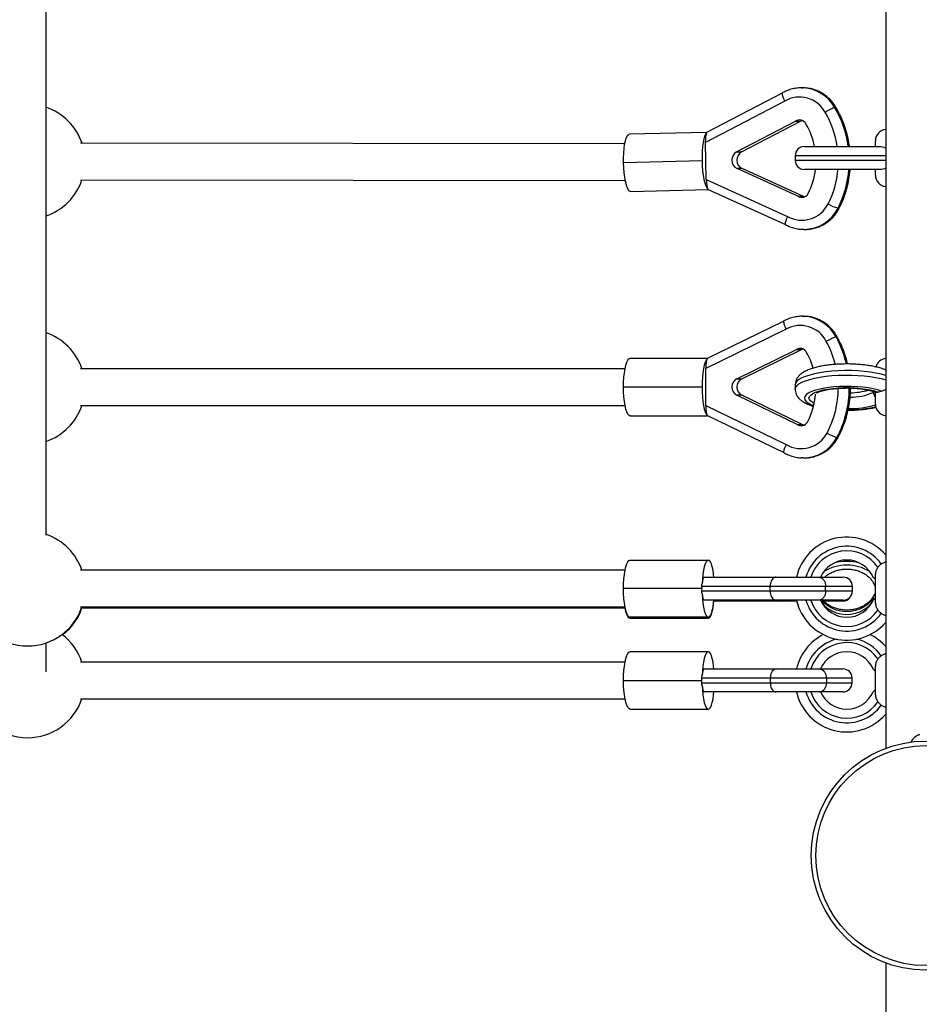
# Model space of a CAD drawing. Units: millimetres. Extents: x 15 to 205, y 5 to 292.
# Drawn here: x 120 to 122, y 142 to 144 of the extents above; entities that cross this region are included whole.
import ezdxf

# ---------------------------------------------------------------- set-up
doc = ezdxf.new("R2010")
doc.units = ezdxf.units.MM
doc.layers.add('TABELKA', color=7, linetype='Continuous', lineweight=50)
doc.styles.add('SLDTEXTSTYLE0', font='TXT', dxfattribs={"width": 0.75})
doc.dimstyles.new('SLDDIMSTYLE0', dxfattribs={"dimtxt": 3.5, "dimasz": 3.302, "dimexe": 0, "dimexo": 0.0625, "dimgap": 0.875, "dimtad": 1, "dimdec": 0, "dimlfac": 200, "dimrnd": 1e-09, "dimzin": 12, "dimdsep": 46, "dimtxsty": 'SLDTEXTSTYLE0', "dimsah": 1, "dimcen": 0.09, "dimadec": 0, "dimazin": 3, "dimtfac": 1, "dimtofl": 0, "dimtmove": 0, "dimatfit": 3, "dimfxl": 0, "dimfrac": 2, "dimtolj": 1, "dimtzin": 12, "dimarcsym": 0})

# ---------------------------------------------------------------- blocks, each defined once
blk = doc.blocks.new('_D')
at = {"layer": 'TABELKA'}
for p, q in [((76.1056, 158.208), (76.1056, 105.1235)), ((147.9158, 143.219), (147.9158, 105.1235)), ((147.9158, 106.1235), (76.1056, 106.1235))]:
    blk.add_line(p, q, dxfattribs=at)
for points in [[(76.1056, 106.1235), (79.4076, 105.6155), (79.4076, 106.6315)], [(147.9158, 106.1235), (144.6138, 106.6315), (144.6138, 105.6155)]]:
    blk.add_solid(points, dxfattribs=at)
at = {"layer": 'TABELKA', "insert": (106.9092, 110.6352), "char_height": 3.5, "attachment_point": 1, "style": 'SLDTEXTSTYLE0'}
blk.add_mtext('1436', dxfattribs=at)
blk = doc.blocks.new('_D_1')
at = {"layer": 'TABELKA'}
for p, q in [((137.4362, 176.5756), (155.0158, 176.5756)), ((154.0158, 176.5756), (154.0158, 114.7077)), ((113.5346, 114.7077), (155.0158, 114.7077))]:
    blk.add_line(p, q, dxfattribs=at)
for points in [[(154.0158, 176.5756), (153.5078, 173.2736), (154.5238, 173.2736)], [(154.0158, 114.7077), (154.5238, 118.0097), (153.5078, 118.0097)]]:
    blk.add_solid(points, dxfattribs=at)
at = {"layer": 'TABELKA', "insert": (149.5041, 145.3013), "char_height": 3.5, "attachment_point": 1, "rotation": 90, "style": 'SLDTEXTSTYLE0'}
blk.add_mtext('1237', dxfattribs=at)

msp = doc.modelspace()

# ---------------------------------------------------------------- linework, layer by layer
at = {"color": 7, "linetype": 'Continuous', "lineweight": 25}
for p, q in [((122.0513, 146.007), (122.0513, 142.4309)), ((120.219, 142.896), (120.219, 144.1005)), ((121.8697, 143.872), (121.8675, 143.872)), ((121.8675, 143.872), (121.8713, 143.872)), ((121.831, 143.8432), (121.6577, 143.7528)), ((121.8256, 143.8607), (121.6605, 143.7745)), ((121.9403, 143.8287), (121.9425, 143.8287)), ((121.9428, 143.8284), (121.9425, 143.8287)), ((121.726, 143.7323), (121.8547, 143.7994)), ((121.7369, 143.7323), (121.8656, 143.7994)), ((121.8547, 143.7994), (121.8656, 143.7994)), ((121.6612, 143.7749), (121.4915, 143.7708)), ((121.6603, 143.774), (121.6606, 143.7745)), ((121.4817, 143.7495), (120.2944, 143.751)), ((121.6596, 143.6721), (121.6577, 143.7528)), ((121.8738, 143.744), (122.0416, 143.744)), ((122.0288, 143.7445), (122.0288, 143.7565)), ((121.726, 143.7323), (121.7369, 143.7323)), ((121.8538, 143.724), (121.8538, 143.714)), ((121.6504, 143.7125), (121.4793, 143.7083)), ((121.8596, 143.636), (121.7269, 143.6962)), ((121.7378, 143.6962), (121.7269, 143.6962)), ((121.8705, 143.636), (121.7378, 143.6962)), ((122.0416, 143.694), (121.8738, 143.694)), ((122.0288, 143.6815), (122.0288, 143.6935)), ((120.2943, 143.671), (121.4831, 143.6695)), ((121.6596, 143.6721), (121.8371, 143.5915)), ((121.4944, 143.6458), (121.6643, 143.6499)), ((121.6636, 143.6503), (121.8324, 143.5737)), ((121.8596, 143.636), (121.8705, 143.636)), ((121.9472, 143.6095), (121.9494, 143.6095)), ((121.8728, 143.5631), (121.8693, 143.5632)), ((121.8728, 143.5631), (121.875, 143.5631)), ((121.875, 143.5631), (121.8789, 143.5632)), ((121.8713, 143.3736), (121.8691, 143.3736)), ((121.8691, 143.3736), (121.8737, 143.3734)), ((121.829, 143.3632), (121.6619, 143.2811)), ((121.8339, 143.3455), (121.6585, 143.2593)), ((121.9429, 143.3284), (121.945, 143.3284)), ((121.9453, 143.3281), (121.945, 143.3284)), ((121.7264, 143.2372), (121.8566, 143.3012)), ((121.7373, 143.2372), (121.8675, 143.3012)), ((121.8566, 143.3012), (121.8675, 143.3012)), ((121.8675, 143.3012), (121.8702, 143.3026)), ((121.6627, 143.2815), (121.4928, 143.2815)), ((121.6617, 143.2806), (121.6619, 143.2811)), ((121.4823, 143.259), (120.2942, 143.259)), ((121.6585, 143.1786), (121.6585, 143.2593)), ((122.0497, 143.2568), (122.0513, 143.2561)), ((121.7264, 143.2372), (121.7373, 143.2372)), ((121.8538, 143.2238), (121.8538, 143.2142)), ((121.6504, 143.219), (121.4792, 143.219)), ((121.8577, 143.1376), (121.7265, 143.2011)), ((121.7374, 143.2011), (121.7265, 143.2011)), ((121.8686, 143.1376), (121.7374, 143.2011)), ((122.0288, 143.1815), (122.0288, 143.208)), ((120.2942, 143.179), (121.4823, 143.179)), ((121.6585, 143.1786), (121.8341, 143.0938)), ((121.4928, 143.1565), (121.6627, 143.1565)), ((121.662, 143.1568), (121.829, 143.0761)), ((121.8577, 143.1376), (121.8686, 143.1376)), ((121.9447, 143.1091), (121.9468, 143.1091)), ((121.8712, 143.0646), (121.8667, 143.0647)), ((121.8712, 143.0646), (121.8734, 143.0646)), ((121.8734, 143.0646), (121.8756, 143.0646)), ((121.4928, 142.8417), (121.664, 142.8417)), ((121.4823, 142.8192), (120.2942, 142.8192)), ((121.6552, 142.8042), (121.8117, 142.8042)), ((121.8117, 142.8042), (121.9051, 142.8042)), ((121.9051, 142.8042), (121.9586, 142.8042)), ((122.0288, 142.7478), (122.0288, 142.8105)), ((121.6504, 142.7792), (121.4792, 142.7792)), ((121.799, 142.7842), (121.65, 142.7842)), ((121.65, 142.7742), (121.799, 142.7742)), ((121.9201, 142.7842), (121.799, 142.7842)), ((121.799, 142.7742), (121.799, 142.7842)), ((121.799, 142.7742), (121.9201, 142.7742)), ((121.9201, 142.7742), (121.9201, 142.7842)), ((121.9786, 142.7742), (121.9786, 142.7842)), ((121.8117, 142.7542), (121.6552, 142.7542)), ((121.8122, 142.7521), (121.6763, 142.7521)), ((121.9051, 142.7542), (121.8117, 142.7542)), ((121.8571, 142.7521), (121.8122, 142.7521)), ((121.9586, 142.7542), (121.9051, 142.7542)), ((121.9578, 142.7521), (121.91, 142.7521)), ((120.2942, 142.7392), (121.4823, 142.7392)), ((120.2967, 142.7371), (121.4823, 142.7371)), ((121.664, 142.7167), (121.4928, 142.7167)), ((121.4928, 142.7146), (121.664, 142.7146)), ((120.219, 142.5979), (120.219, 142.6607)), ((121.664, 142.6415), (121.4928, 142.6415)), ((121.4823, 142.619), (120.2942, 142.619)), ((121.6552, 142.604), (121.8122, 142.604)), ((121.8122, 142.604), (121.9068, 142.604)), ((121.9068, 142.604), (121.9578, 142.604)), ((122.0288, 142.5476), (122.0288, 142.6103)), ((121.4792, 142.579), (121.6504, 142.579)), ((121.7993, 142.584), (121.65, 142.584)), ((121.7993, 142.584), (121.7993, 142.574)), ((121.9218, 142.584), (121.7993, 142.584)), ((121.9218, 142.584), (121.9218, 142.574)), ((121.9778, 142.574), (121.9778, 142.584)), ((121.65, 142.574), (121.7993, 142.574)), ((121.8122, 142.554), (121.6552, 142.554)), ((121.7993, 142.574), (121.9218, 142.574)), ((121.9068, 142.554), (121.8122, 142.554)), ((121.9578, 142.554), (121.9068, 142.554)), ((120.2942, 142.539), (121.4823, 142.539)), ((121.4928, 142.5165), (121.664, 142.5165)), ((122.1245, 142.461), (122.1255, 142.461)), ((122.0514, 141.9625), (122.0539, 133.9732))]:
    msp.add_line(p, q, dxfattribs=at)
at = {"color": 8, "linetype": 'Continuous', "lineweight": 25}
for p, q in [((122.0513, 143.724), (121.8538, 143.724)), ((121.8538, 143.714), (122.0513, 143.714)), ((121.9494, 143.6095), (121.9499, 143.6097)), ((121.9468, 143.1091), (121.9474, 143.1093)), ((121.9786, 142.7842), (121.9201, 142.7842)), ((121.9201, 142.7742), (121.9786, 142.7742)), ((121.9778, 142.584), (121.9218, 142.584)), ((121.9218, 142.574), (121.9778, 142.574))]:
    msp.add_line(p, q, dxfattribs=at)
at = {"color": 7, "linetype": 'Continuous', "lineweight": 25, "flags": 128}
for points in [[(121.8656, 143.7994), (121.8684, 143.801), (121.8686, 143.801)], [(121.4793, 143.7083), (121.4793, 143.7191), (121.4796, 143.7296), (121.4804, 143.7395), (121.4816, 143.7484), (121.4831, 143.7561), (121.4849, 143.7624), (121.4869, 143.767), (121.4891, 143.7698), (121.4915, 143.7708)], [(121.6603, 143.774), (121.6581, 143.7712), (121.656, 143.7666), (121.6542, 143.7604), (121.6527, 143.7527), (121.6515, 143.7437), (121.6508, 143.7339), (121.6504, 143.7233), (121.6504, 143.7125)], [(121.4944, 143.6458), (121.492, 143.6467), (121.4897, 143.6496), (121.4874, 143.6542), (121.4853, 143.6604), (121.4834, 143.6681), (121.4819, 143.677), (121.4806, 143.6869), (121.4798, 143.6974), (121.4793, 143.7083)], [(121.6504, 143.7125), (121.6509, 143.7016), (121.6518, 143.6911), (121.653, 143.6812), (121.6546, 143.6723), (121.6564, 143.6645), (121.6585, 143.6583), (121.6608, 143.6537), (121.6632, 143.6509)], [(121.8739, 143.6341), (121.8734, 143.6344), (121.8705, 143.636)], [(121.4792, 143.219), (121.4794, 143.2299), (121.48, 143.2404), (121.481, 143.2503), (121.4824, 143.2592), (121.4841, 143.2669), (121.486, 143.2731), (121.4882, 143.2778), (121.4905, 143.2806), (121.4928, 143.2815)], [(121.6617, 143.2806), (121.6594, 143.2778), (121.6572, 143.2732), (121.6552, 143.267), (121.6536, 143.2592), (121.6522, 143.2503), (121.6512, 143.2404), (121.6506, 143.2299), (121.6504, 143.219)], [(121.4928, 143.1565), (121.4905, 143.1575), (121.4882, 143.1603), (121.486, 143.1649), (121.4841, 143.1711), (121.4824, 143.1788), (121.481, 143.1878), (121.48, 143.1976), (121.4794, 143.2082), (121.4792, 143.219)], [(121.6504, 143.219), (121.6506, 143.2082), (121.6512, 143.1976), (121.6522, 143.1877), (121.6536, 143.1788), (121.6552, 143.1711), (121.6572, 143.1649), (121.6594, 143.1603), (121.6617, 143.1575)], [(121.8723, 143.1356), (121.8715, 143.1359), (121.8686, 143.1376)], [(121.4792, 142.7792), (121.4794, 142.79), (121.48, 142.8005), (121.481, 142.8104), (121.4824, 142.8193), (121.4841, 142.827), (121.486, 142.8333), (121.4882, 142.8379), (121.4905, 142.8407), (121.4928, 142.8417)], [(121.664, 142.8417), (121.6616, 142.8407), (121.6593, 142.8379), (121.6572, 142.8333), (121.6552, 142.827), (121.6535, 142.8193), (121.6522, 142.8103), (121.6512, 142.8004), (121.6506, 142.7899)], [(121.6765, 142.8042), (121.6758, 142.8103), (121.6745, 142.8193), (121.6728, 142.827), (121.6708, 142.8333), (121.6687, 142.8379), (121.6664, 142.8407), (121.664, 142.8417)], [(121.4928, 142.7167), (121.4905, 142.7176), (121.4882, 142.7204), (121.486, 142.725), (121.4841, 142.7313), (121.4824, 142.739), (121.481, 142.7479), (121.48, 142.7578), (121.4794, 142.7683), (121.4792, 142.7792)], [(121.6506, 142.7684), (121.6512, 142.7579), (121.6522, 142.748), (121.6535, 142.7391), (121.6552, 142.7313), (121.6572, 142.7251), (121.6593, 142.7204), (121.6616, 142.7176), (121.664, 142.7167)], [(121.664, 142.7167), (121.6664, 142.7176), (121.6687, 142.7204), (121.6708, 142.7251), (121.6728, 142.7313), (121.6745, 142.739), (121.6758, 142.748), (121.6765, 142.7542)], [(121.664, 142.7146), (121.6664, 142.7156), (121.6687, 142.7184), (121.6708, 142.723), (121.6728, 142.7293), (121.6745, 142.737), (121.6758, 142.746), (121.6765, 142.7521)], [(121.4928, 142.7146), (121.4905, 142.7156), (121.4882, 142.7184), (121.486, 142.723), (121.4841, 142.7293), (121.4824, 142.737), (121.482, 142.7392)], [(121.6606, 142.7167), (121.6616, 142.7156), (121.664, 142.7146)], [(121.4792, 142.579), (121.4794, 142.5898), (121.48, 142.6003), (121.481, 142.6102), (121.4824, 142.6191), (121.4841, 142.6268), (121.486, 142.6331), (121.4882, 142.6377), (121.4905, 142.6405), (121.4928, 142.6415)], [(121.664, 142.6415), (121.6616, 142.6405), (121.6593, 142.6377), (121.6572, 142.6331), (121.6552, 142.6268), (121.6535, 142.6191), (121.6522, 142.6101), (121.6512, 142.6002), (121.6506, 142.5897)], [(121.6765, 142.604), (121.6758, 142.6101), (121.6745, 142.6191), (121.6728, 142.6268), (121.6708, 142.6331), (121.6687, 142.6377), (121.6664, 142.6405), (121.664, 142.6415)], [(121.4928, 142.5165), (121.4905, 142.5174), (121.4882, 142.5202), (121.486, 142.5248), (121.4841, 142.5311), (121.4824, 142.5388), (121.481, 142.5477), (121.48, 142.5576), (121.4794, 142.5681), (121.4792, 142.579)], [(121.6506, 142.5682), (121.6512, 142.5577), (121.6522, 142.5478), (121.6535, 142.5388), (121.6552, 142.5311), (121.6572, 142.5249), (121.6593, 142.5202), (121.6616, 142.5174), (121.664, 142.5165)], [(121.664, 142.5165), (121.6664, 142.5174), (121.6687, 142.5202), (121.6708, 142.5249), (121.6728, 142.5311), (121.6745, 142.5389), (121.6758, 142.5478), (121.6765, 142.554)]]:
    msp.add_lwpolyline(points, dxfattribs=at)
at = {"color": 8, "linetype": 'Continuous', "lineweight": 25, "flags": 128}
for points in [[(122.0513, 143.2442), (122.0513, 143.2442), (122.0412, 143.2471), (122.0299, 143.2495), (122.0176, 143.2516), (122.0044, 143.2531), (121.9906, 143.2542), (121.9764, 143.2549), (121.9621, 143.255), (121.9478, 143.2546), (121.9338, 143.2537), (121.9203, 143.2523), (121.9076, 143.2504), (121.8959, 143.2481), (121.8853, 143.2454), (121.876, 143.2424), (121.8682, 143.2391), (121.862, 143.2355), (121.8575, 143.2317), (121.8547, 143.2278), (121.8538, 143.2238)], [(121.8538, 143.2142), (121.8538, 143.2142), (121.8547, 143.2182), (121.8575, 143.2221), (121.862, 143.2259), (121.8682, 143.2295), (121.876, 143.2328), (121.8853, 143.2358), (121.8959, 143.2385), (121.9076, 143.2408), (121.9203, 143.2427), (121.9338, 143.244), (121.9478, 143.2449), (121.9621, 143.2454), (121.9764, 143.2452), (121.9906, 143.2446), (122.0044, 143.2435), (122.0176, 143.242), (122.0299, 143.2399), (122.0412, 143.2375), (122.0513, 143.2346), (122.0513, 143.2346)], [(122.0416, 143.2099), (122.0333, 143.2127), (122.0238, 143.2151), (122.0131, 143.2171), (122.0015, 143.2187), (121.9892, 143.2198), (121.9765, 143.2205), (121.9635, 143.2206), (121.9507, 143.2202), (121.9381, 143.2194), (121.9261, 143.2181), (121.9148, 143.2163), (121.9046, 143.2141), (121.8956, 143.2115), (121.888, 143.2086), (121.8819, 143.2055), (121.8774, 143.2021), (121.8747, 143.1986), (121.8738, 143.195), (121.8747, 143.1914), (121.8774, 143.1879), (121.8819, 143.1846), (121.888, 143.1814), (121.8943, 143.1789)], [(121.8953, 143.1834), (121.892, 143.1851), (121.8875, 143.1883), (121.8847, 143.1916), (121.8838, 143.195), (121.8847, 143.1984), (121.8875, 143.2017), (121.892, 143.2049), (121.8981, 143.2079), (121.9058, 143.2105), (121.9148, 143.2128), (121.9249, 143.2148), (121.936, 143.2163), (121.9478, 143.2173), (121.9599, 143.2178), (121.9722, 143.2178), (121.9844, 143.2173), (121.9962, 143.2163), (122.0073, 143.2148), (122.0175, 143.2129), (122.0265, 143.2106), (122.0343, 143.208)], [(121.9133, 142.7542), (121.9125, 142.7537), (121.9098, 142.7526)], [(121.91, 142.7521), (121.9118, 142.7492), (121.9178, 142.742), (121.9252, 142.7357), (121.9338, 142.7305), (121.9434, 142.7267), (121.9536, 142.7242), (121.9641, 142.7231), (121.9748, 142.7235), (121.9852, 142.7255), (121.995, 142.7288), (122.004, 142.7334), (122.0119, 142.7393), (122.0185, 142.7461), (122.0227, 142.7521)], [(122.0236, 142.7595), (122.0185, 142.7519), (122.0119, 142.745), (122.004, 142.7392), (121.995, 142.7345), (121.9852, 142.7312), (121.9748, 142.7293), (121.9641, 142.7288), (121.9536, 142.7299), (121.9434, 142.7324), (121.9338, 142.7363), (121.9252, 142.7414), (121.9178, 142.7477), (121.9139, 142.7521)]]:
    msp.add_lwpolyline(points, dxfattribs=at)
at = {"color": 7, "linetype": 'Continuous', "lineweight": 25}
for radius in [0.25, 0.24]:
    msp.add_circle((122.1388, 142.1967), radius, dxfattribs=at)
at = {"color": 8, "linetype": 'Continuous', "lineweight": 25}
for centre, radius, start, end in [((121.8694, 143.7887), 0.0833, 28.6608, 89.7809), ((121.867, 143.7884), 0.0836, 28.7644, 87.0861), ((121.7434, 143.7131), 0.2283, 7.7713, 30.4119), ((121.7457, 143.7131), 0.2282, 7.7662, 30.4169), ((121.74, 143.7131), 0.2079, 8.5366, 30.4886), ((121.7394, 143.7126), 0.2085, 333.2356, 354.8708), ((121.7429, 143.7126), 0.2288, 333.2321, 355.3354), ((121.745, 143.7126), 0.2289, 333.2361, 355.3313), ((121.8724, 143.6467), 0.0835, 270.2835, 333.5972), ((121.8745, 143.6467), 0.0836, 272.9626, 333.5841), ((121.8709, 143.2902), 0.0834, 27.2963, 89.76), ((121.8685, 143.2899), 0.0837, 27.4066, 86.4313), ((121.7436, 143.2176), 0.228, 13.187, 29.0785), ((121.7458, 143.2176), 0.228, 13.177, 29.0785), ((121.7402, 143.2176), 0.2075, 14.2186, 29.156), ((121.7392, 143.217), 0.2086, 331.8983, 359.8101), ((121.7427, 143.217), 0.229, 331.8984, 359.9911), ((121.7448, 143.217), 0.229, 331.8984, 359.9756), ((121.9765, 143.3097), 0.1127, 268.4082, 294.7033), ((121.9716, 143.3598), 0.1532, 270.9043, 285.9139), ((121.9706, 143.3903), 0.2182, 269.812, 285.4905), ((121.9703, 143.4272), 0.2578, 269.7599, 283.2514), ((121.8708, 143.148), 0.0835, 270.2606, 332.2353), ((121.873, 143.1481), 0.0835, 271.8282, 332.2278), ((121.9663, 142.7792), 0.0925, 35.5445, 164.3196), ((121.9663, 142.7792), 0.0825, 34.5661, 162.3603), ((121.9663, 142.7269), 0.1118, 75.4948, 104.5052), ((121.9663, 142.7339), 0.0966, 58.754, 121.246), ((121.9663, 142.7792), 0.0925, 195.6804, 324.4555), ((121.9663, 142.7792), 0.0825, 197.6397, 325.4339), ((121.9663, 142.579), 0.0925, 103.7198, 164.3196), ((121.9663, 142.579), 0.0825, 34.5661, 162.3603), ((121.9663, 142.579), 0.0925, 35.5445, 76.2802), ((121.9663, 142.579), 0.0925, 195.6804, 324.4555), ((121.9663, 142.579), 0.0825, 197.6397, 325.4339)]:
    msp.add_arc(centre, radius, start, end, dxfattribs=at)
at = {"color": 7, "linetype": 'Continuous', "lineweight": 25}
for centre, radius, start, end in [((121.8632, 143.7885), 0.0635, 28.2821, 120.5159), ((120.1791, 143.7111), 0.125, 18.5927, 71.3911), ((121.8632, 143.7867), 0.0153, 26.3422, 123.7547), ((121.7421, 143.7131), 0.157, 11.3524, 30.8336), ((122.0538, 143.7565), 0.025, 95.7392, 180), ((121.8738, 143.724), 0.02, 90, 180), ((121.7355, 143.7145), 0.0202, 118.0761, 244.946), ((121.7464, 143.7145), 0.0202, 118.0761, 244.946), ((121.8738, 143.714), 0.02, 180, 270), ((121.7416, 143.7126), 0.1575, 333.2317, 353.1969), ((120.1791, 143.7111), 0.125, 288.6089, 341.2669), ((122.0538, 143.6815), 0.025, 180, 264.2608), ((121.8685, 143.6484), 0.0153, 234.6161, 333.8394), ((121.8685, 143.6468), 0.0636, 240.366, 333.789), ((121.9712, 143.6962), 0.0899, 239.5069, 254.5659), ((121.8648, 143.29), 0.0635, 26.9071, 119.0951), ((120.179, 143.219), 0.125, 18.6629, 71.3371), ((121.8647, 143.2883), 0.0153, 24.9683, 122.332), ((121.7422, 143.2175), 0.1568, 15.8549, 29.4974), ((122.0538, 143.2565), 0.025, 95.7392, 164.9574), ((121.7354, 143.2192), 0.0202, 116.7413, 243.608), ((121.7463, 143.2192), 0.0202, 116.7413, 243.608), ((121.7415, 143.217), 0.1574, 331.8873, 355.1189), ((120.179, 143.219), 0.125, 288.6629, 341.3371), ((122.0538, 143.1815), 0.025, 180, 264.2608), ((121.8669, 143.1499), 0.0153, 233.195, 332.4614), ((121.8669, 143.1482), 0.0635, 238.9425, 332.4168), ((121.9686, 143.1914), 0.0856, 237.9833, 253.7812), ((120.179, 142.7792), 0.125, 18.6629, 71.3371), ((121.9663, 142.7792), 0.1125, 40.9261, 167.1604), ((121.9663, 142.7792), 0.0625, 23.5832, 156.4218), ((121.9586, 142.7842), 0.02, 0, 90), ((121.9586, 142.7742), 0.02, 270, 0), ((120.179, 142.7792), 0.125, 193.2507, 270), ((121.9663, 142.7792), 0.1125, 192.8396, 319.0739), ((121.9663, 142.7792), 0.0625, 203.5782, 336.4168), ((121.9578, 142.7721), 0.02, 270, 320.0888), ((120.179, 142.7792), 0.125, 270, 341.3371), ((120.179, 142.7771), 0.125, 307.5586, 341.3371), ((120.179, 142.579), 0.125, 18.6629, 53.2069), ((121.9663, 142.579), 0.1125, 117.1542, 167.1604), ((121.9663, 142.579), 0.1125, 40.9261, 62.8458), ((121.9663, 142.579), 0.0625, 23.5832, 156.4218), ((121.9039, 142.5861), 0.0181, 353.0597, 80.7383), ((121.9578, 142.584), 0.02, 0, 90), ((121.9663, 142.579), 0.1125, 192.8396, 319.0739), ((121.9039, 142.5718), 0.0181, 279.2617, 6.9403), ((121.9663, 142.579), 0.0625, 203.5782, 336.4168), ((121.9578, 142.574), 0.02, 270, 0), ((120.179, 142.579), 0.125, 193.2507, 270), ((120.179, 142.579), 0.125, 270, 341.3371), ((122.1405, 142.4245), 0.0398, 113.6406, 149.7652)]:
    msp.add_arc(centre, radius, start, end, dxfattribs=at)
for centre, major_axis, ratio, start_param, end_param in [((121.662, 143.7528), (-0.0005, 0.0222), 0.196707, 0.285186, 1.566023), ((121.6639, 143.6721), (-0.0005, 0.0221), 0.197292, 1.566007, 2.845926), ((121.6629, 143.2593), (0, 0.0222), 0.196762, 0.28996, 1.570796), ((121.6629, 143.1786), (0, 0.0221), 0.197348, 1.570796, 2.850715), ((121.6552, 142.7842), (0, 0.02), 0.242001, 0, 1.280837), ((121.5368, 142.7792), (0.1136, 0), 0.550345, 0, 0.080086), ((121.5368, 142.7792), (0.1136, 0), 0.550345, 6.2031, 6.283185), ((121.6552, 142.7742), (0, 0.02), 0.242001, 1.860756, 3.141593), ((121.6552, 142.584), (0, 0.02), 0.241283, 0, 1.279919), ((121.5347, 142.579), (0.1156, 0), 0.540514, 0, 0.080086), ((121.5347, 142.579), (0.1156, 0), 0.540514, 6.2031, 6.283185), ((121.6552, 142.574), (0, 0.02), 0.241283, 1.861674, 3.141593)]:
    msp.add_ellipse(centre, major_axis=major_axis, ratio=ratio, start_param=start_param, end_param=end_param, dxfattribs=at)
for points, knots in [([(121.8713, 143.8719), (121.871, 143.8719), (121.867, 143.8724), (121.859, 143.8718), (121.8478, 143.87), (121.837, 143.8665), (121.8293, 143.8629), (121.8253, 143.8605), (121.8244, 143.86)], [0, 0, 0, 0, 0.016251, 0.249566, 0.482809, 0.716029, 0.937433, 1, 1, 1, 1]), ([(121.9435, 143.8275), (121.9424, 143.8295), (121.9393, 143.8349), (121.9333, 143.8429), (121.9251, 143.8512), (121.916, 143.8583), (121.9059, 143.864), (121.8953, 143.8683), (121.8841, 143.871), (121.8751, 143.8722), (121.87, 143.8719), (121.8686, 143.8719)], [0, 0, 0, 0, 0.075095, 0.201062, 0.327035, 0.452899, 0.578645, 0.70427, 0.829782, 0.955199, 1, 1, 1, 1]), ([(121.8257, 143.8605), (121.8255, 143.8603), (121.8249, 143.8599), (121.8252, 143.8571), (121.8265, 143.8527), (121.8286, 143.8478), (121.8302, 143.8446), (121.8309, 143.8433), (121.831, 143.8432)], [0, 0, 0, 0, 0.155429, 0.3862, 0.616998, 0.847856, 0.990604, 1, 1, 1, 1]), ([(121.9403, 143.8287), (121.9396, 143.8286), (121.9383, 143.8283), (121.9341, 143.8266), (121.9288, 143.824), (121.9237, 143.8213), (121.9204, 143.8194), (121.9192, 143.8186), (121.9191, 143.8186)], [0, 0, 0, 0, 0.214657, 0.429314, 0.643977, 0.858656, 0.988204, 1, 1, 1, 1]), ([(121.9722, 143.744), (121.972, 143.7453), (121.9712, 143.7528), (121.9682, 143.7664), (121.9632, 143.7845), (121.9565, 143.8022), (121.9494, 143.8173), (121.9443, 143.8263), (121.9422, 143.8299)], [0, 0, 0, 0, 0.042812, 0.248003, 0.453184, 0.658351, 0.863494, 1, 1, 1, 1]), ([(122.0416, 143.744), (122.0435, 143.7438), (122.0469, 143.7435), (122.05, 143.7415), (122.0513, 143.7407)], [0, 0, 0, 0, 0.572386, 1, 1, 1, 1]), ([(121.9499, 143.6097), (121.9514, 143.6128), (121.9557, 143.6215), (121.9616, 143.6364), (121.9672, 143.6543), (121.9711, 143.6728), (121.9732, 143.686), (121.9735, 143.6931), (121.9736, 143.694)], [0, 0, 0, 0, 0.117396, 0.330916, 0.544503, 0.758126, 0.97178, 1, 1, 1, 1]), ([(122.0513, 143.6973), (122.0503, 143.6966), (122.0475, 143.6947), (122.044, 143.694), (122.0418, 143.694), (122.0416, 143.694)], [0, 0, 0, 0, 0.325602, 0.922164, 1, 1, 1, 1]), ([(121.6636, 143.6504), (121.6634, 143.6504), (121.663, 143.6506), (121.6631, 143.6508), (121.6632, 143.6509)], [0, 0, 0, 0, 0.542395, 1, 1, 1, 1]), ([(121.8789, 143.5634), (121.8805, 143.5634), (121.8858, 143.5635), (121.8949, 143.5654), (121.9058, 143.5688), (121.9162, 143.5738), (121.9258, 143.5802), (121.9345, 143.5878), (121.942, 143.5965), (121.947, 143.6041), (121.9493, 143.6086), (121.9499, 143.6097)], [0, 0, 0, 0, 0.053032, 0.182202, 0.311361, 0.440546, 0.56979, 0.699122, 0.828561, 0.95812, 1, 1, 1, 1]), ([(121.8371, 143.5915), (121.837, 143.5915), (121.8364, 143.5901), (121.8348, 143.5868), (121.8329, 143.5818), (121.8317, 143.5773), (121.8315, 143.5744), (121.8322, 143.5741), (121.8324, 143.5739)], [0, 0, 0, 0, 0.0070911, 0.1522565, 0.382582, 0.6127215, 0.8427804, 1, 1, 1, 1]), ([(121.8323, 143.5737), (121.8338, 143.5729), (121.8387, 143.5703), (121.8474, 143.5669), (121.8583, 143.5641), (121.8657, 143.5635), (121.8693, 143.5633)], [0, 0, 0, 0, 0.131391, 0.427196, 0.722962, 1, 1, 1, 1]), ([(121.8738, 143.3734), (121.8701, 143.3735), (121.8625, 143.3736), (121.8513, 143.3719), (121.8405, 143.3687), (121.8327, 143.3653), (121.8287, 143.363), (121.8278, 143.3625)], [0, 0, 0, 0, 0.232537, 0.471206, 0.709841, 0.936356, 1, 1, 1, 1]), ([(121.9461, 143.3273), (121.945, 143.3293), (121.942, 143.3347), (121.9362, 143.3429), (121.9282, 143.3514), (121.9192, 143.3586), (121.9093, 143.3646), (121.8988, 143.3692), (121.8877, 143.3722), (121.8781, 143.3736), (121.8722, 143.3734), (121.8702, 143.3734)], [0, 0, 0, 0, 0.073463, 0.196724, 0.319993, 0.44316, 0.566211, 0.689144, 0.811964, 0.934688, 1, 1, 1, 1]), ([(121.8291, 143.363), (121.8288, 143.3628), (121.8282, 143.3625), (121.8284, 143.3596), (121.8297, 143.3551), (121.8316, 143.3502), (121.8332, 143.3469), (121.8338, 143.3456), (121.8339, 143.3455)], [0, 0, 0, 0, 0.158098, 0.38814, 0.618208, 0.848337, 0.990634, 1, 1, 1, 1]), ([(121.9429, 143.3284), (121.9422, 143.3283), (121.9408, 143.3281), (121.9366, 143.3264), (121.9313, 143.324), (121.9261, 143.3213), (121.9228, 143.3195), (121.9215, 143.3188), (121.9214, 143.3187)], [0, 0, 0, 0, 0.214657, 0.429314, 0.643977, 0.858656, 0.988204, 1, 1, 1, 1]), ([(121.9682, 143.2694), (121.967, 143.2742), (121.9644, 143.2851), (121.9584, 143.3016), (121.9517, 143.3169), (121.9468, 143.326), (121.9448, 143.3297)], [0, 0, 0, 0, 0.227458, 0.517306, 0.807124, 1, 1, 1, 1]), ([(122.0498, 143.257), (122.0494, 143.2571), (122.046, 143.2585), (122.039, 143.2608), (122.0282, 143.2635), (122.0168, 143.2657), (122.0049, 143.2673), (121.9925, 143.2685), (121.9799, 143.2693), (121.9671, 143.2695), (121.9543, 143.2693), (121.9416, 143.2686), (121.9293, 143.2675), (121.9175, 143.2659), (121.9063, 143.2639), (121.8958, 143.2614), (121.886, 143.2583), (121.877, 143.2546), (121.8694, 143.2503), (121.8635, 143.2455), (121.8591, 143.2405), (121.856, 143.235), (121.8541, 143.2294), (121.854, 143.2256), (121.854, 143.224)], [0, 0, 0, 0, 0.00635, 0.061588, 0.114727, 0.166167, 0.216564, 0.26633, 0.315723, 0.36492, 0.414056, 0.463234, 0.512558, 0.562173, 0.612274, 0.663153, 0.715279, 0.76944, 0.826783, 0.869884, 0.907162, 0.941401, 0.974144, 1, 1, 1, 1]), ([(121.854, 143.2142), (121.8539, 143.2136), (121.8537, 143.2109), (121.8549, 143.2061), (121.8573, 143.2003), (121.8609, 143.1953), (121.8654, 143.1909), (121.8711, 143.1867), (121.8784, 143.1828), (121.8858, 143.1797), (121.8913, 143.1782), (121.8932, 143.1776)], [0, 0, 0, 0, 0.028507, 0.133247, 0.235497, 0.340372, 0.453854, 0.583342, 0.736023, 0.907716, 1, 1, 1, 1]), ([(121.9009, 143.2061), (121.9009, 143.2061), (121.9007, 143.206), (121.9015, 143.2066), (121.9035, 143.2077), (121.9071, 143.2092), (121.912, 143.2108), (121.9185, 143.2125), (121.9262, 143.214), (121.9351, 143.2153), (121.9448, 143.2163), (121.9551, 143.2169), (121.9657, 143.2171), (121.9764, 143.217), (121.9868, 143.2164), (121.9968, 143.2154), (122.0059, 143.2141), (122.0141, 143.2125), (122.0209, 143.2107), (122.0262, 143.209), (122.0284, 143.208), (122.0294, 143.2075)], [0, 0, 0, 0, 0.007017, 0.047277, 0.090553, 0.137756, 0.188791, 0.243029, 0.299687, 0.358055, 0.417573, 0.477826, 0.538505, 0.599367, 0.66017, 0.720663, 0.780592, 0.839627, 0.897322, 0.953071, 1, 1, 1, 1]), ([(121.9474, 143.1093), (121.9489, 143.1124), (121.9534, 143.121), (121.9596, 143.1357), (121.9656, 143.1535), (121.9701, 143.1719), (121.973, 143.1905), (121.9743, 143.2056), (121.9742, 143.2144), (121.9741, 143.2169)], [0, 0, 0, 0, 0.092316, 0.260205, 0.428146, 0.596117, 0.764113, 0.93213, 1, 1, 1, 1]), ([(122.0235, 143.2098), (122.0235, 143.2096), (122.0234, 143.2087), (122.0235, 143.2079), (122.0236, 143.2073)], [0, 0, 0, 0, 0.200328, 1, 1, 1, 1]), ([(122.0236, 143.2073), (122.024, 143.2056), (122.0249, 143.2019), (122.0274, 143.1996), (122.0288, 143.1983)], [0, 0, 0, 0, 0.450365, 1, 1, 1, 1]), ([(122.0343, 143.208), (122.0329, 143.2076), (122.0305, 143.207), (122.0298, 143.2074), (122.0294, 143.2076)], [0, 0, 0, 0, 0.583495, 1, 1, 1, 1]), ([(122.0343, 143.208), (122.0346, 143.2081), (122.0366, 143.2089), (122.0394, 143.2094), (122.0416, 143.2099)], [0, 0, 0, 0, 0.187662, 1, 1, 1, 1]), ([(122.0513, 143.2144), (122.0503, 143.2136), (122.0475, 143.2115), (122.044, 143.2104), (122.0418, 143.2099), (122.0416, 143.2099)], [0, 0, 0, 0, 0.325602, 0.922164, 1, 1, 1, 1]), ([(121.6621, 143.1569), (121.6619, 143.157), (121.6615, 143.1571), (121.6616, 143.1574), (121.6617, 143.1575)], [0, 0, 0, 0, 0.531174, 1, 1, 1, 1]), ([(121.969, 143.1686), (121.9695, 143.1686), (121.9742, 143.1686), (121.9832, 143.169), (121.9957, 143.1698), (122.0078, 143.1711), (122.0195, 143.1728), (122.0266, 143.1743), (122.0301, 143.1751)], [0, 0, 0, 0, 0.0207097, 0.2149214, 0.4094233, 0.6047006, 0.8013878, 1, 1, 1, 1]), ([(121.8341, 143.0938), (121.8341, 143.0937), (121.8334, 143.0924), (121.8318, 143.0891), (121.8298, 143.0842), (121.8285, 143.0797), (121.8282, 143.0769), (121.8288, 143.0765), (121.8291, 143.0764)], [0, 0, 0, 0, 0.007114, 0.152738, 0.383791, 0.614658, 0.845444, 1, 1, 1, 1]), ([(121.8757, 143.0648), (121.8771, 143.0648), (121.8824, 143.0647), (121.8913, 143.0663), (121.9023, 143.0695), (121.9128, 143.0743), (121.9226, 143.0804), (121.9314, 143.0878), (121.9392, 143.0964), (121.9443, 143.1038), (121.9468, 143.1082), (121.9474, 143.1093)], [0, 0, 0, 0, 0.048757, 0.178513, 0.30825, 0.438007, 0.567818, 0.697712, 0.827712, 0.95783, 1, 1, 1, 1]), ([(121.829, 143.0762), (121.8304, 143.0753), (121.8352, 143.0726), (121.8439, 143.0689), (121.855, 143.066), (121.8627, 143.0647), (121.8666, 143.0647), (121.8667, 143.0647)], [0, 0, 0, 0, 0.127855, 0.415754, 0.703613, 0.991246, 1, 1, 1, 1]), ([(122.0513, 142.8375), (122.0503, 142.8371), (122.0475, 142.8362), (122.044, 142.8344), (122.0418, 142.8331), (122.0416, 142.8329)], [0, 0, 0, 0, 0.3256023, 0.9221641, 1, 1, 1, 1]), ([(121.9181, 142.8042), (121.9192, 142.8052), (121.9222, 142.8081), (121.9286, 142.8123), (121.9368, 142.8164), (121.9459, 142.8194), (121.9554, 142.8213), (121.9652, 142.8221), (121.975, 142.8216), (121.9846, 142.82), (121.9937, 142.8172), (122.0021, 142.8134), (122.0096, 142.8087), (122.016, 142.8033), (122.0211, 142.7973), (122.024, 142.7929), (122.0249, 142.7906), (122.025, 142.7906)], [0, 0, 0, 0, 0.039649, 0.1145, 0.188635, 0.262394, 0.33596, 0.409412, 0.482767, 0.556025, 0.629189, 0.702283, 0.775399, 0.848725, 0.9226, 0.997542, 1, 1, 1, 1]), ([(122.0343, 142.826), (122.0329, 142.8239), (122.0303, 142.8196), (122.0289, 142.8144), (122.0289, 142.8113), (122.0288, 142.8105)], [0, 0, 0, 0, 0.430414, 0.858767, 1, 1, 1, 1]), ([(122.0343, 142.826), (122.0346, 142.8265), (122.0366, 142.8292), (122.0394, 142.8313), (122.0416, 142.8329)], [0, 0, 0, 0, 0.187662, 1, 1, 1, 1]), ([(121.8117, 142.8042), (121.8117, 142.8042), (121.8107, 142.8042), (121.8084, 142.8037), (121.8048, 142.8014), (121.8016, 142.7969), (121.7994, 142.7909), (121.7991, 142.7864), (121.799, 142.7842)], [0, 0, 0, 0, 0.008737, 0.141484, 0.356168, 0.570795, 0.785397, 1, 1, 1, 1]), ([(121.9051, 142.8042), (121.9052, 142.8042), (121.9063, 142.8042), (121.9091, 142.8037), (121.9132, 142.8014), (121.917, 142.7969), (121.9196, 142.7909), (121.9199, 142.7864), (121.9201, 142.7842)], [0, 0, 0, 0, 0.011796, 0.141344, 0.356023, 0.570686, 0.785343, 1, 1, 1, 1]), ([(122.0235, 142.8044), (122.0235, 142.8045), (122.0234, 142.8046), (122.0235, 142.8043), (122.0236, 142.8042)], [0, 0, 0, 0, 0.569152, 1, 1, 1, 1]), ([(122.0288, 142.7992), (122.0286, 142.7994), (122.0272, 142.8006), (122.0248, 142.8026), (122.024, 142.8037), (122.0236, 142.8042)], [0, 0, 0, 0, 0.084309, 0.559192, 1, 1, 1, 1]), ([(122.0288, 142.7845), (122.0286, 142.7848), (122.0272, 142.7867), (122.0256, 142.7888), (122.025, 142.7905), (122.025, 142.7906)], [0, 0, 0, 0, 0.1438214, 0.9539164, 1, 1, 1, 1]), ([(121.65, 142.7842), (121.6499, 142.7855), (121.6498, 142.7875), (121.6504, 142.7893), (121.6506, 142.7899)], [0, 0, 0, 0, 0.693749, 1, 1, 1, 1]), ([(121.6506, 142.7684), (121.6502, 142.7698), (121.6497, 142.7716), (121.6499, 142.7736), (121.65, 142.7742)], [0, 0, 0, 0, 0.69371, 1, 1, 1, 1]), ([(121.799, 142.7742), (121.7991, 142.7719), (121.7994, 142.7674), (121.8016, 142.7614), (121.8048, 142.7569), (121.8084, 142.7546), (121.8107, 142.7542), (121.8117, 142.7542), (121.8117, 142.7542)], [0, 0, 0, 0, 0.2146031, 0.4292054, 0.6438323, 0.858516, 0.9912625, 1, 1, 1, 1]), ([(121.9201, 142.7742), (121.9199, 142.7719), (121.9196, 142.7674), (121.917, 142.7614), (121.9132, 142.7569), (121.9091, 142.7546), (121.9063, 142.7542), (121.9052, 142.7542), (121.9051, 142.7542)], [0, 0, 0, 0, 0.214657, 0.429314, 0.643977, 0.858656, 0.988204, 1, 1, 1, 1]), ([(122.0288, 142.7698), (122.0286, 142.7695), (122.0272, 142.7676), (122.0248, 142.764), (122.024, 142.761), (122.0236, 142.7595)], [0, 0, 0, 0, 0.084309, 0.559192, 1, 1, 1, 1]), ([(121.807, 142.7542), (121.8077, 142.7536), (121.8094, 142.7524), (121.8112, 142.7522), (121.8122, 142.7521), (121.8122, 142.7521)], [0, 0, 0, 0, 0.474459, 0.975524, 1, 1, 1, 1]), ([(121.8569, 142.7521), (121.857, 142.7517), (121.8575, 142.7497), (121.8583, 142.7478), (121.8589, 142.7463)], [0, 0, 0, 0, 0.24253, 1, 1, 1, 1]), ([(122.0249, 142.7637), (122.0239, 142.7618), (122.0217, 142.7577), (122.0167, 142.7517), (122.0102, 142.746), (122.0026, 142.7412), (121.9942, 142.7373), (121.985, 142.7344), (121.9754, 142.7327), (121.9656, 142.7322), (121.9558, 142.7329), (121.9463, 142.7348), (121.9373, 142.7377), (121.9291, 142.7417), (121.9217, 142.7465), (121.9178, 142.7503), (121.9158, 142.7521)], [0, 0, 0, 0, 0.0631223, 0.138771, 0.2126124, 0.2853348, 0.3574364, 0.429216, 0.500828, 0.5723354, 0.6437496, 0.7150685, 0.7862973, 0.85747, 0.9286889, 1, 1, 1, 1]), ([(122.0236, 142.7595), (122.0235, 142.7578), (122.0233, 142.7555), (122.0236, 142.7541), (122.0236, 142.7538)], [0, 0, 0, 0, 0.784477, 1, 1, 1, 1]), ([(122.0236, 142.7542), (122.024, 142.7547), (122.0249, 142.7558), (122.0274, 142.7579), (122.0288, 142.7591)], [0, 0, 0, 0, 0.450365, 1, 1, 1, 1]), ([(122.0288, 142.7478), (122.0292, 142.7448), (122.0297, 142.7394), (122.0329, 142.7345), (122.0343, 142.7324)], [0, 0, 0, 0, 0.5533086, 1, 1, 1, 1]), ([(122.0416, 142.7254), (122.0408, 142.7259), (122.038, 142.7278), (122.0358, 142.7304), (122.0343, 142.7324)], [0, 0, 0, 0, 0.27583, 1, 1, 1, 1]), ([(122.0416, 142.7254), (122.0435, 142.7243), (122.0469, 142.7224), (122.05, 142.7213), (122.0513, 142.7208)], [0, 0, 0, 0, 0.572386, 1, 1, 1, 1]), ([(122.0343, 142.6258), (122.0329, 142.6237), (122.0303, 142.6194), (122.0289, 142.6142), (122.0289, 142.6111), (122.0288, 142.6103)], [0, 0, 0, 0, 0.430414, 0.858767, 1, 1, 1, 1]), ([(122.0343, 142.6258), (122.0346, 142.6263), (122.0366, 142.629), (122.0394, 142.6311), (122.0416, 142.6327)], [0, 0, 0, 0, 0.187662, 1, 1, 1, 1]), ([(122.0513, 142.6373), (122.0503, 142.6369), (122.0475, 142.636), (122.044, 142.6342), (122.0418, 142.6329), (122.0416, 142.6327)], [0, 0, 0, 0, 0.325602, 0.922164, 1, 1, 1, 1]), ([(121.8122, 142.604), (121.8122, 142.604), (121.8112, 142.604), (121.8088, 142.6035), (121.8052, 142.6012), (121.8019, 142.5967), (121.7997, 142.5907), (121.7994, 142.5862), (121.7993, 142.584)], [0, 0, 0, 0, 0.00661, 0.141919, 0.356606, 0.57112, 0.785559, 1, 1, 1, 1]), ([(122.0235, 142.6042), (122.0235, 142.6043), (122.0234, 142.6044), (122.0235, 142.6041), (122.0236, 142.604)], [0, 0, 0, 0, 0.569152, 1, 1, 1, 1]), ([(122.0288, 142.599), (122.0286, 142.5992), (122.0272, 142.6004), (122.0248, 142.6024), (122.024, 142.6035), (122.0236, 142.604)], [0, 0, 0, 0, 0.084309, 0.559192, 1, 1, 1, 1]), ([(121.65, 142.584), (121.6499, 142.5853), (121.6498, 142.5873), (121.6504, 142.5891), (121.6506, 142.5897)], [0, 0, 0, 0, 0.683935, 1, 1, 1, 1]), ([(121.6506, 142.5682), (121.6502, 142.5695), (121.6497, 142.5714), (121.6499, 142.5734), (121.65, 142.574)], [0, 0, 0, 0, 0.683896, 1, 1, 1, 1]), ([(121.7993, 142.574), (121.7994, 142.5717), (121.7997, 142.5672), (121.8019, 142.5612), (121.8052, 142.5567), (121.8088, 142.5544), (121.8112, 142.554), (121.8122, 142.554), (121.8122, 142.554)], [0, 0, 0, 0, 0.214441, 0.42888, 0.643394, 0.858081, 0.99339, 1, 1, 1, 1]), ([(122.0236, 142.554), (122.024, 142.5545), (122.0249, 142.5556), (122.0274, 142.5577), (122.0288, 142.5589)], [0, 0, 0, 0, 0.450365, 1, 1, 1, 1]), ([(122.0288, 142.5476), (122.0292, 142.5446), (122.0297, 142.5392), (122.0329, 142.5343), (122.0343, 142.5322)], [0, 0, 0, 0, 0.553309, 1, 1, 1, 1]), ([(122.0416, 142.5252), (122.0408, 142.5257), (122.038, 142.5276), (122.0358, 142.5302), (122.0343, 142.5322)], [0, 0, 0, 0, 0.27583, 1, 1, 1, 1]), ([(122.0416, 142.5252), (122.0435, 142.5241), (122.0469, 142.5222), (122.05, 142.5211), (122.0513, 142.5206)], [0, 0, 0, 0, 0.572386, 1, 1, 1, 1])]:
    msp.add_open_spline(points, degree=3, knots=knots, dxfattribs=at)

# ---------------------------------------------------------------- dimensions: what is measured, and where the dimension line sits
at = {"layer": 'TABELKA'}
dim = msp.add_linear_dim(base=(154.0158, 114.7077), p1=(136.4362, 176.5756), p2=(112.5346, 114.7077), angle=90, dimstyle='SLDDIMSTYLE0', dxfattribs=at)
dim.commit()
dim.dimension.update_dxf_attribs({"geometry": '_D_1', "text_midpoint": (154.0158, 150.4736), "dimtype": 160})
dim = msp.add_linear_dim(base=(76.1056, 106.1235), p1=(147.9158, 144.219), p2=(76.1056, 159.208), dimstyle='SLDDIMSTYLE0', dxfattribs=at)
dim.commit()
dim.dimension.update_dxf_attribs({"geometry": '_D', "text_midpoint": (112.0814, 106.1235), "dimtype": 160})

doc.saveas('drawing.dxf')
